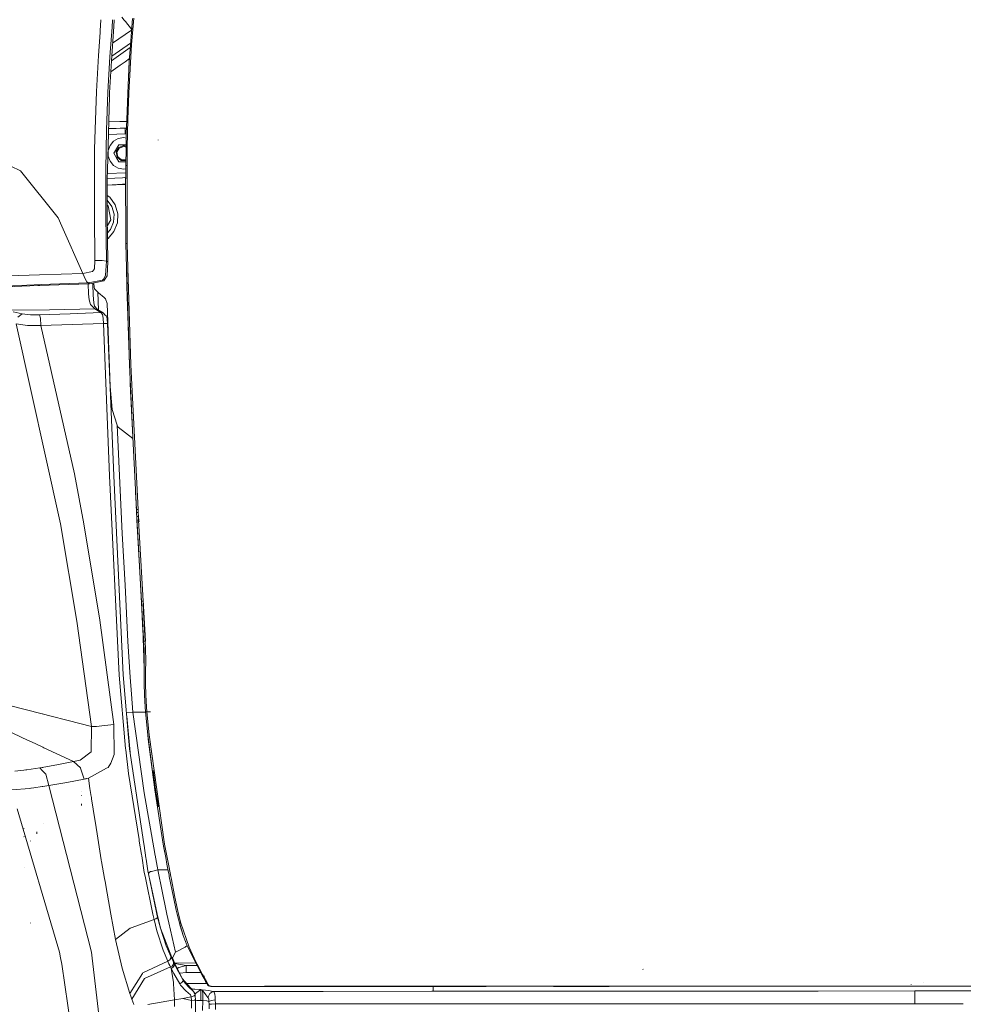
# Model space of a CAD drawing. Units: millimetres. Extents: x 1528 to 8270, y 240 to 3694.
# Drawn here: x 3221 to 3932, y 1703 to 2446 of the extents above; entities that cross this region are included whole.
import ezdxf

# ---------------------------------------------------------------- set-up
doc = ezdxf.new("R2010")
doc.units = ezdxf.units.MM

msp = doc.modelspace()

# ---------------------------------------------------------------- linework, layer by layer
at = {"color": 18, "linetype": 'Continuous', "lineweight": 18}
for p, q in [((3282.438232, 2445.154053), (3281.898926, 2437.469971)), ((3282.474365, 2445.587891), (3282.438232, 2445.154053)), ((3290.933105, 2441.324463), (3291.124268, 2444.003906)), ((3291.257568, 2445.587891), (3291.124268, 2444.003906)), ((3292.140137, 2440.426025), (3292.243652, 2441.883545)), ((3292.243652, 2441.883545), (3292.372559, 2443.698975)), ((3292.545166, 2445.587891), (3292.372559, 2443.698975)), ((3298.16333, 2447.436768), (3300.00708, 2445.195557)), ((3300.00708, 2445.195557), (3300.86792, 2444.149658)), ((3300.86792, 2444.149658), (3305.596191, 2438.402832)), ((3304.631592, 2426.418213), (3306.243164, 2446.442871)), ((3307.223389, 2446.861084), (3305.609131, 2426.775146)), ((3281.796631, 2436.013184), (3280.564941, 2418.470947)), ((3281.898926, 2437.469971), (3281.796631, 2436.013184)), ((3289.243408, 2417.647461), (3290.829346, 2439.866699)), ((3290.295166, 2414.455811), (3292.140137, 2440.426025)), ((3290.829346, 2439.866699), (3290.933105, 2441.324463)), ((3305.547852, 2437.80127), (3291.24292, 2427.794189)), ((3290.546875, 2417.997559), (3304.753662, 2427.936279)), ((3304.508057, 2424.56665), (3290.307617, 2414.632568)), ((3305.609131, 2426.775146), (3303.581299, 2390.21875)), ((3304.043701, 2417.364502), (3304.631592, 2426.418213)), ((3304.404541, 2423.019043), (3304.043701, 2417.364502)), ((3304.631592, 2426.418213), (3304.404541, 2423.019043)), ((3280.564941, 2418.470947), (3279.102783, 2391.334961)), ((3287.76709, 2390.835205), (3289.243408, 2417.647461)), ((3288.986084, 2390.534912), (3290.295166, 2414.455811)), ((3296.979248, 2411.334473), (3300.711182, 2413.945068)), ((3300.711182, 2413.945068), (3303.975098, 2416.228027)), ((3303.509521, 2408.260254), (3304.043701, 2417.364502)), ((3303.851318, 2414.1875), (3303.509521, 2408.260254)), ((3304.043701, 2417.364502), (3303.851318, 2414.1875)), ((3289.851562, 2406.348145), (3296.979248, 2411.334473)), ((3303.509521, 2408.260254), (3302.601562, 2389.893555)), ((3279.102783, 2391.334961), (3278.502441, 2377.226074)), ((3287.141846, 2376.731201), (3287.76709, 2390.835205)), ((3288.863037, 2387.916504), (3288.97876, 2390.395264)), ((3288.97876, 2390.395264), (3288.986084, 2390.534912)), ((3302.72583, 2390.067627), (3302.601562, 2389.893555)), ((3303.084473, 2390.186523), (3302.72583, 2390.067627)), ((3303.581299, 2390.21875), (3302.847656, 2370.242188)), ((3303.084473, 2390.186523), (3303.581299, 2390.21875)), ((3288.863037, 2387.916504), (3287.325195, 2332.253906)), ((3301.86499, 2369.98877), (3302.601562, 2389.893555)), ((3278.029297, 2362.796143), (3278.502441, 2377.226074)), ((3286.659424, 2362.290771), (3287.141846, 2376.731201)), ((3296.753418, 2368.891357), (3288.327637, 2368.52417)), ((3301.831055, 2368.750732), (3296.753418, 2368.891357)), ((3300.390625, 2368.822998), (3296.753418, 2368.891357)), ((3300.390625, 2368.822998), (3301.831299, 2368.765869)), ((3300.390625, 2368.822998), (3301.253906, 2368.766602)), ((3300.390625, 2368.822998), (3301.831055, 2368.756836)), ((3301.581055, 2359.724365), (3301.86499, 2369.98877)), ((3302.847656, 2370.242188), (3302.342529, 2349.424316)), ((3277.734375, 2348.017334), (3278.029297, 2362.796143)), ((3286.659424, 2362.290771), (3286.314941, 2347.502686)), ((3299.616699, 2363.789307), (3288.182861, 2363.291016)), ((3296.971191, 2363.901123), (3288.189209, 2363.518311)), ((3301.691162, 2363.70166), (3296.971191, 2363.901123)), ((3300.632324, 2363.210449), (3300.612061, 2363.747314)), ((3300.632324, 2363.210449), (3300.695801, 2361.685303)), ((3300.695801, 2361.685303), (3300.782959, 2359.665527)), ((3300.782959, 2359.665527), (3288.067383, 2359.111572)), ((3289.346924, 2350.800293), (3291.996582, 2353.958252)), ((3291.996582, 2353.958252), (3295.56665, 2356.019287)), ((3299.626465, 2356.735107), (3295.56665, 2356.019287)), ((3299.626465, 2356.735107), (3301.502686, 2356.404297)), ((3301.578613, 2359.631104), (3300.782959, 2359.665527)), ((3301.355713, 2349.302002), (3301.460938, 2354.529053)), ((3301.519287, 2357.131592), (3301.460938, 2354.529053)), ((3301.5, 2356.290527), (3301.460938, 2354.529053)), ((3301.5, 2356.290527), (3301.519287, 2357.131592)), ((3301.519287, 2357.131592), (3301.581055, 2359.724365)), ((3325.480957, 2354.772949), (3325.465576, 2355.110596)), ((3277.559082, 2333.111084), (3277.734375, 2348.017334)), ((3286.140869, 2332.572266), (3286.314941, 2347.502686)), ((3287.936768, 2346.926514), (3289.346924, 2350.800293)), ((3287.936768, 2342.803955), (3287.936768, 2346.926514)), ((3292.19873, 2344.865234), (3293.923584, 2347.852783)), ((3292.19873, 2344.865234), (3293.359863, 2346.875977)), ((3293.372559, 2346.898682), (3295.912842, 2351.297607)), ((3293.923584, 2347.852783), (3295.912842, 2351.297607)), ((3295.905029, 2349.300049), (3293.925293, 2345.870605)), ((3294.612793, 2341.970459), (3293.925293, 2345.870605)), ((3293.925293, 2345.870605), (3294.612793, 2341.970459)), ((3296.318604, 2348.807373), (3294.558594, 2345.759033)), ((3294.558594, 2345.759033), (3295.169678, 2342.292236)), ((3299.626465, 2350.654541), (3295.905029, 2349.300049)), ((3295.912842, 2351.297607), (3296.689453, 2351.297607)), ((3299.626465, 2350.01123), (3296.318604, 2348.807373)), ((3296.689453, 2351.297607), (3301.395996, 2351.297607)), ((3299.626465, 2350.654541), (3301.370117, 2350.019775)), ((3301.370117, 2350.019775), (3299.626465, 2350.654541)), ((3301.357422, 2349.381104), (3299.626465, 2350.01123)), ((3301.152344, 2335.55127), (3301.355713, 2349.302002)), ((3302.342529, 2349.424316), (3302.139893, 2335.652588)), ((3221.911377, 2331.601318), (3207.340332, 2338.651123)), ((3289.346924, 2338.930176), (3287.936768, 2342.803955)), ((3291.996582, 2335.772217), (3289.346924, 2338.930176)), ((3292.206299, 2344.851807), (3292.19873, 2344.865234)), ((3295.912842, 2338.432861), (3292.206299, 2344.851807)), ((3294.187744, 2341.420166), (3292.206299, 2344.851807)), ((3295.912842, 2338.432861), (3294.187744, 2341.420166)), ((3297.64624, 2339.425293), (3294.612793, 2341.970459)), ((3294.612793, 2341.970459), (3297.64624, 2339.425293)), ((3295.169678, 2342.292236), (3297.866455, 2340.029541)), ((3300.506348, 2338.432861), (3295.912842, 2338.432861)), ((3297.64624, 2339.425293), (3301.209717, 2339.425293)), ((3297.866455, 2340.029541), (3301.218506, 2340.029541)), ((3301.195068, 2338.432861), (3300.506348, 2338.432861)), ((3250.346924, 2296.111084), (3221.911377, 2331.601318)), ((3277.508301, 2298.587646), (3277.559082, 2333.111084)), ((3286.090088, 2298.039795), (3286.140869, 2332.572266)), ((3287.277588, 2325.728516), (3287.325195, 2332.253906)), ((3295.56665, 2333.711182), (3291.996582, 2335.772217)), ((3299.626465, 2332.995361), (3295.56665, 2333.711182)), ((3301.137695, 2333.261719), (3299.626465, 2332.995361)), ((3301.032959, 2315.299805), (3301.151855, 2335.510986)), ((3301.035645, 2317.330322), (3301.151855, 2335.510986)), ((3301.279541, 2335.56543), (3301.151855, 2335.510986)), ((3301.152344, 2335.55127), (3301.151855, 2335.510986)), ((3301.152344, 2335.55127), (3301.280273, 2335.605469)), ((3301.641357, 2335.602295), (3301.279541, 2335.56543)), ((3301.280273, 2335.605469), (3301.641357, 2335.642578)), ((3301.903564, 2335.647949), (3301.641357, 2335.642578)), ((3301.903076, 2335.60791), (3301.641357, 2335.602295)), ((3302.139404, 2335.612549), (3301.903564, 2335.60791)), ((3302.139893, 2335.652588), (3301.903809, 2335.647949)), ((3302.139404, 2335.612549), (3302.099121, 2295.156982)), ((3302.139404, 2335.612549), (3302.139893, 2335.652588)), ((3287.237793, 2314.945312), (3287.277588, 2325.728516)), ((3298.605225, 2326.472168), (3287.279053, 2325.978516)), ((3287.30542, 2329.578369), (3301.11792, 2330.180176)), ((3301.096191, 2326.796143), (3298.605225, 2326.472168)), ((3301.061279, 2321.352295), (3287.259033, 2320.750977)), ((3298.822998, 2321.481689), (3287.259766, 2320.977783)), ((3301.063965, 2321.73999), (3298.822998, 2321.481689)), ((3301.062012, 2321.439697), (3298.822998, 2321.481689)), ((3301.032959, 2315.299805), (3301.035645, 2317.330322)), ((3287.273682, 2297.977051), (3287.237793, 2314.945312)), ((3289.109619, 2311.694092), (3287.241943, 2312.983887)), ((3290.711182, 2304.74585), (3287.249023, 2309.651123)), ((3293.226562, 2306.052246), (3289.109619, 2311.694092)), ((3301.032959, 2315.299805), (3301.110352, 2295.062744)), ((3287.980957, 2305.159424), (3287.25708, 2305.76709)), ((3289.842285, 2294.60498), (3287.980957, 2305.159424)), ((3292.35791, 2298.945068), (3290.711182, 2304.74585)), ((3295.244873, 2299.367188), (3293.226562, 2306.052246)), ((3253.119141, 2289.833008), (3250.346924, 2296.111084)), ((3277.954102, 2263.999268), (3277.508301, 2298.587646)), ((3286.538818, 2263.442139), (3286.090088, 2298.039795)), ((3287.725586, 2263.125732), (3287.273682, 2297.977051)), ((3287.373047, 2290.327881), (3289.842285, 2294.60498)), ((3291.995117, 2292.943848), (3292.35791, 2298.945068)), ((3294.930664, 2292.373535), (3295.244873, 2299.367188)), ((3301.110352, 2295.062744), (3301.32666, 2276.783203)), ((3302.318604, 2276.876221), (3302.099121, 2295.156982)), ((3302.099121, 2295.156982), (3302.318604, 2276.876221)), ((3268.772949, 2254.385498), (3253.119141, 2289.833008)), ((3287.443359, 2284.884277), (3289.675781, 2287.4021)), ((3289.675781, 2287.4021), (3291.995117, 2292.943848)), ((3292.299805, 2285.857422), (3294.930664, 2292.373535)), ((3287.845459, 2280.738037), (3287.491943, 2281.157715)), ((3287.845459, 2280.738037), (3287.499268, 2280.594727)), ((3287.845459, 2280.738037), (3292.299805, 2285.857422)), ((3301.455078, 2276.836182), (3301.32666, 2276.783203)), ((3301.612061, 2276.827393), (3301.32666, 2276.783203)), ((3301.664307, 2258.491455), (3301.32666, 2276.783203)), ((3301.611572, 2276.854004), (3301.455078, 2276.836182)), ((3301.816895, 2276.869141), (3301.611572, 2276.854004)), ((3302.318604, 2276.876221), (3301.612061, 2276.827393)), ((3301.816895, 2276.869141), (3302.318604, 2276.876221)), ((3302.65332, 2258.574219), (3302.318604, 2276.876221)), ((3302.318604, 2276.876221), (3302.65332, 2258.574219)), ((3277.584717, 2257.775635), (3277.954102, 2263.999268)), ((3283.263916, 2263.966553), (3277.954102, 2263.999268)), ((3286.538818, 2263.442139), (3283.263916, 2263.966553)), ((3277.584717, 2257.775635), (3276.207764, 2255.690674)), ((3285.942871, 2252.960693), (3286.538818, 2263.442139)), ((3286.538818, 2263.442139), (3287.132324, 2263.283691)), ((3287.116699, 2252.460205), (3287.725586, 2263.125732)), ((3287.132324, 2263.283691), (3287.725586, 2263.125732)), ((3303.993652, 2185.328613), (3301.664307, 2258.491455)), ((3301.664307, 2258.491455), (3302.759277, 2229.046875)), ((3301.664307, 2258.491455), (3302.00293, 2244.403076)), ((3305.106445, 2185.412598), (3302.65332, 2258.574219)), ((3302.65332, 2258.574219), (3305.106445, 2185.412598)), ((3236.209229, 2253.282471), (3204.317139, 2252.205811)), ((3268.772949, 2254.385498), (3236.209229, 2253.282471)), ((3276.207764, 2255.690674), (3268.772949, 2254.385498)), ((3270.81543, 2249.662842), (3268.772949, 2254.385498)), ((3271.924561, 2248.038818), (3270.81543, 2249.662842)), ((3272.877686, 2247.197754), (3283.574707, 2249.282959)), ((3283.574707, 2249.282959), (3284.567383, 2250.230469)), ((3284.567383, 2250.230469), (3285.942871, 2252.960693)), ((3284.706543, 2248.70874), (3287.116699, 2252.460205)), ((3203.033691, 2244.40332), (3237.540771, 2245.908691)), ((3204.269775, 2243.956299), (3235.012207, 2245.122559)), ((3235.012207, 2245.122559), (3236.30957, 2245.171143)), ((3236.30957, 2245.171143), (3257.708496, 2245.962158)), ((3237.540771, 2245.908691), (3272.877686, 2247.197754)), ((3257.708496, 2245.962158), (3273.782959, 2246.55835)), ((3272.877686, 2247.197754), (3271.924561, 2248.038818)), ((3272.806396, 2246.522217), (3273.109863, 2239.023682)), ((3273.782959, 2246.55835), (3272.877686, 2247.197754)), ((3273.782959, 2246.55835), (3284.706543, 2248.70874)), ((3276.211182, 2247.036377), (3276.236084, 2246.334717)), ((3276.236084, 2246.334717), (3276.219727, 2247.038086)), ((3276.236084, 2246.334717), (3276.552246, 2237.842041)), ((3277.032959, 2247.198242), (3277.037842, 2247.003906)), ((3277.335938, 2243.904785), (3277.037842, 2247.003906)), ((3277.633545, 2242.784668), (3277.335938, 2243.904785)), ((3278.046875, 2242.099609), (3277.633545, 2242.784668)), ((3279.527588, 2240.821045), (3278.046875, 2242.099609)), ((3304.078125, 2185.341309), (3302.00293, 2244.403076)), ((3273.109863, 2239.023682), (3273.644287, 2234.320068)), ((3273.644287, 2234.320068), (3274.703125, 2230.898193)), ((3277.064697, 2232.223633), (3276.552246, 2237.842041)), ((3280.200195, 2240.242432), (3279.527588, 2240.821045)), ((3280.200195, 2240.242432), (3280.744629, 2226.664795)), ((3280.699219, 2239.809326), (3280.200195, 2240.242432)), ((3284.897949, 2236.180908), (3280.699219, 2239.809326)), ((3285.946289, 2235.095703), (3284.897949, 2236.180908)), ((3285.946289, 2235.095703), (3287.211426, 2231.702393)), ((3243.60498, 2226.831787), (3209.547852, 2226.722412)), ((3243.60498, 2226.831787), (3277.83252, 2227.725342)), ((3274.703125, 2230.898193), (3274.91626, 2230.681885)), ((3274.918701, 2230.679932), (3277.83252, 2227.725342)), ((3277.064697, 2232.223633), (3277.704102, 2229.686035)), ((3277.073486, 2232.033203), (3277.064697, 2232.223633)), ((3277.704102, 2229.686035), (3279.867188, 2227.227295)), ((3277.83252, 2227.725342), (3279.480469, 2227.475342)), ((3277.83252, 2227.725342), (3282.486816, 2224.743896)), ((3279.480469, 2227.475342), (3284.129395, 2224.495117)), ((3287.211426, 2231.702393), (3289.539062, 2169.126953)), ((3216.296631, 2225.25415), (3223.047119, 2223.815186)), ((3219.881836, 2221.447021), (3223.047119, 2223.815186)), ((3223.047119, 2223.815186), (3229.303223, 2223.070557)), ((3229.303223, 2223.070557), (3236.258789, 2223.153076)), ((3236.258789, 2223.153076), (3259.397217, 2223.824463)), ((3236.912842, 2220.539307), (3236.258789, 2223.153076)), ((3237.237793, 2215.116455), (3236.912842, 2220.539307)), ((3259.397217, 2223.824463), (3282.486816, 2224.743896)), ((3282.486816, 2224.743896), (3284.129395, 2224.495117)), ((3282.686279, 2224.607666), (3282.486816, 2224.743896)), ((3282.686279, 2224.607666), (3283.535156, 2223.408936)), ((3283.535156, 2223.408936), (3283.875977, 2222.084961)), ((3283.875977, 2222.084961), (3284.134033, 2220.306152)), ((3284.129395, 2224.495117), (3284.331543, 2224.363281)), ((3284.134033, 2220.306152), (3284.38623, 2216.610107)), ((3284.331543, 2224.363281), (3285.509521, 2223.221191)), ((3285.509521, 2223.221191), (3286.472168, 2222.313721)), ((3286.472168, 2222.313721), (3286.919189, 2221.351807)), ((3286.919189, 2221.351807), (3287.250488, 2219.953125)), ((3287.250488, 2219.953125), (3287.515869, 2216.616699)), ((3218.604004, 2216.391357), (3227.176514, 2215.11377)), ((3251.876221, 2065.464111), (3218.604004, 2216.391357)), ((3227.176514, 2215.11377), (3237.237793, 2215.116455)), ((3237.237793, 2215.116455), (3260.832031, 2215.707275)), ((3237.237793, 2215.116455), (3262.421631, 2103.189697)), ((3260.832031, 2215.707275), (3284.38623, 2216.610107)), ((3284.608643, 2216.614746), (3284.38623, 2216.610107)), ((3284.38623, 2216.610107), (3288.996094, 2101.747803)), ((3286.350586, 2216.652832), (3284.617676, 2216.61499)), ((3286.350586, 2216.652832), (3287.515869, 2216.616699)), ((3292.133545, 2101.806885), (3287.515869, 2216.616699)), ((3306.411621, 2130.846436), (3303.993652, 2185.328613)), ((3307.630615, 2130.931641), (3305.106445, 2185.412598)), ((3304.566895, 2171.431152), (3304.400879, 2176.148926)), ((3289.539062, 2169.126953), (3290.958496, 2151.629395)), ((3304.566895, 2171.431152), (3305.108643, 2160.206543)), ((3306.411621, 2130.846436), (3304.566895, 2171.431152)), ((3290.958496, 2151.629395), (3294.689453, 2139.990479)), ((3294.689453, 2139.990479), (3295.514648, 2138.48291)), ((3294.689453, 2139.990479), (3298.489258, 2058.39209)), ((3295.514648, 2138.48291), (3306.462402, 2129.836182)), ((3309.161133, 2076.335449), (3306.411621, 2130.846436)), ((3306.411621, 2130.846436), (3309.157227, 2076.334961)), ((3306.411621, 2130.846436), (3309.161133, 2076.335449)), ((3310.42627, 2076.411865), (3307.630615, 2130.931641)), ((3262.421631, 2103.189697), (3269.477539, 2065.496826)), ((3288.996094, 2101.747803), (3296.113037, 1951.469604)), ((3299.22998, 1951.779663), (3292.133545, 2101.806885)), ((3308.498047, 2089.483643), (3309.129395, 2076.325439)), ((3309.06665, 2078.212402), (3309.157227, 2076.334961)), ((3309.129395, 2076.325439), (3309.157227, 2076.334961)), ((3309.15918, 2075.753418), (3309.129395, 2076.325439)), ((3309.157227, 2076.334961), (3309.15918, 2076.335205)), ((3309.157227, 2076.334961), (3309.187012, 2075.762939)), ((3309.15918, 2076.335205), (3309.161133, 2076.335449)), ((3309.188965, 2075.180908), (3309.15918, 2075.753418)), ((3309.445312, 2076.357422), (3309.161133, 2076.335449)), ((3309.161133, 2076.335449), (3309.191406, 2075.762939)), ((3309.191406, 2075.762939), (3309.161133, 2076.335449)), ((3309.187012, 2075.762939), (3309.217285, 2075.190186)), ((3309.247559, 2074.080566), (3309.188965, 2075.180908)), ((3309.191406, 2075.762939), (3309.22168, 2075.190186)), ((3309.217285, 2075.190186), (3309.276611, 2074.088379)), ((3309.281006, 2074.089111), (3309.22168, 2075.190186)), ((3309.22168, 2075.190186), (3309.281006, 2074.089111)), ((3309.247559, 2074.080566), (3309.276611, 2074.088379)), ((3309.247559, 2074.080566), (3310.166992, 2056.750488)), ((3309.276611, 2074.088379), (3309.278564, 2074.088623)), ((3309.276611, 2074.088379), (3310.193604, 2056.753418)), ((3309.278564, 2074.088623), (3309.281006, 2074.089111)), ((3309.564941, 2074.110352), (3309.281006, 2074.089111)), ((3309.281006, 2074.089111), (3309.442139, 2071.045898)), ((3309.725342, 2071.065918), (3309.442139, 2071.045898)), ((3309.442139, 2071.045898), (3309.477783, 2070.359619)), ((3309.477783, 2070.359619), (3309.442139, 2071.045898)), ((3309.861816, 2076.382568), (3309.445312, 2076.357422)), ((3310.0271, 2074.138916), (3309.564941, 2074.110352)), ((3310.1875, 2071.093018), (3309.725342, 2071.065918)), ((3309.908447, 2076.385254), (3309.861816, 2076.382568)), ((3310.42627, 2076.411865), (3309.908447, 2076.385254)), ((3310.543701, 2074.166748), (3310.0271, 2074.138916)), ((3310.703613, 2071.119629), (3310.1875, 2071.093018)), ((3310.42627, 2076.411865), (3310.455566, 2075.839111)), ((3310.455566, 2075.839111), (3310.42627, 2076.411865)), ((3310.455566, 2075.839111), (3310.485596, 2075.266357)), ((3310.485596, 2075.266357), (3310.543701, 2074.166748)), ((3310.543701, 2074.166748), (3310.703613, 2071.119629)), ((3310.749756, 2071.12207), (3310.703613, 2071.119629)), ((3310.703613, 2071.119629), (3310.739014, 2070.432617)), ((3310.739014, 2070.432617), (3310.703613, 2071.119629)), ((3310.795898, 2071.124023), (3310.749756, 2071.12207)), ((3310.855957, 2069.981445), (3310.795898, 2071.124023)), ((3310.795898, 2071.124023), (3310.855957, 2069.981445)), ((3251.876221, 2065.464111), (3264.266113, 1992.252563)), ((3269.477539, 2065.496826), (3281.503906, 1992.973999)), ((3309.477783, 2070.359619), (3309.513916, 2069.673584)), ((3309.513916, 2069.673584), (3309.477783, 2070.359619)), ((3309.513916, 2069.673584), (3309.583496, 2068.361816)), ((3309.583496, 2068.361816), (3309.513916, 2069.673584)), ((3309.867188, 2068.381592), (3309.583496, 2068.361816)), ((3309.583496, 2068.361816), (3310.04126, 2059.679199)), ((3310.04126, 2059.679199), (3309.583496, 2068.361816)), ((3310.32959, 2068.408691), (3309.867188, 2068.381592)), ((3310.32959, 2068.408691), (3310.84668, 2068.435303)), ((3310.739014, 2070.432617), (3310.77417, 2069.74707)), ((3310.77417, 2069.74707), (3310.739014, 2070.432617)), ((3310.77417, 2069.74707), (3310.84668, 2068.435303)), ((3310.84668, 2068.435303), (3310.892334, 2068.437744)), ((3311.765137, 2051.063721), (3310.84668, 2068.435303)), ((3310.916748, 2068.838867), (3310.855957, 2069.981445)), ((3310.855957, 2069.981445), (3310.916748, 2068.838867)), ((3310.892334, 2068.437744), (3310.938232, 2068.439697)), ((3310.916748, 2068.838867), (3311.111328, 2067.949219)), ((3311.111328, 2067.949219), (3310.916748, 2068.838867)), ((3310.916748, 2068.838867), (3310.927246, 2068.639404)), ((3310.927246, 2068.639404), (3310.938232, 2068.439697)), ((3311.111328, 2067.949219), (3311.305176, 2067.05957)), ((3311.305176, 2067.05957), (3311.111328, 2067.949219)), ((3298.489258, 2058.39209), (3300.618164, 2019.221313)), ((3310.04126, 2059.679199), (3310.504883, 2050.996582)), ((3310.166992, 2056.750488), (3314, 1987.426758)), ((3310.193604, 2056.753418), (3310.504883, 2050.996582)), ((3310.193604, 2056.753418), (3310.564209, 2050.031006)), ((3310.504883, 2050.996582), (3312.904297, 2007.250122)), ((3311.765137, 2051.063721), (3314.156982, 2007.299194)), ((3314.156982, 2007.299194), (3311.765137, 2051.063721)), ((3300.618164, 2019.221313), (3302.733643, 1976.773682)), ((3312.904297, 2007.250122), (3313.878174, 1989.896362)), ((3314.015137, 1987.407959), (3312.904297, 2007.250122)), ((3313.878174, 1989.896362), (3312.904297, 2007.250122)), ((3313.181152, 2007.252441), (3312.921387, 2007.250366)), ((3312.921387, 2007.250122), (3314.015137, 1987.407959)), ((3313.62085, 2007.270264), (3313.181152, 2007.252441)), ((3313.639893, 2007.270996), (3313.636719, 2007.270874)), ((3314.156982, 2007.299194), (3313.639893, 2007.270996)), ((3314.156982, 2007.299194), (3314.252197, 2007.727051)), ((3314.156982, 2007.299194), (3314.640381, 1998.618652)), ((3314.252197, 2007.727051), (3314.345703, 2008.154907)), ((3314.345703, 2008.154907), (3315.103027, 1994.587891)), ((3315.103027, 1994.587891), (3314.345703, 2008.154907)), ((3314.640381, 1998.618652), (3315.125, 1989.941284)), ((3264.266113, 1992.252563), (3275.405762, 1912.751587)), ((3281.503906, 1992.973999), (3292.09082, 1914.269897)), ((3313.878174, 1989.896362), (3314.596436, 1977.131836)), ((3314.596436, 1977.131836), (3313.878174, 1989.896362)), ((3315.103027, 1994.587891), (3315.589111, 1985.889038)), ((3315.125, 1989.941284), (3315.816895, 1977.183105)), ((3314, 1987.426758), (3315.070557, 1956.467529)), ((3314.015137, 1987.407959), (3314.461914, 1979.481445)), ((3315.589111, 1985.889038), (3315.816895, 1977.183105)), ((3315.589111, 1985.889038), (3316.063477, 1977.188232)), ((3302.733643, 1976.773682), (3304.471191, 1950.074097)), ((3314.461914, 1979.481445), (3314.889893, 1971.554199)), ((3314.66626, 1977.130859), (3314.596436, 1977.131836)), ((3314.914551, 1971.065063), (3314.596436, 1977.131836)), ((3314.596436, 1977.131836), (3314.889893, 1971.554199)), ((3314.596436, 1977.131836), (3314.66626, 1977.130859)), ((3314.66626, 1977.130859), (3315.061523, 1977.142456)), ((3315.157959, 1977.146729), (3315.061523, 1977.142456)), ((3315.483154, 1977.163208), (3315.157959, 1977.146729)), ((3315.483154, 1977.163208), (3315.816895, 1977.183105)), ((3315.816895, 1977.183105), (3315.940186, 1977.185669)), ((3315.816895, 1977.183105), (3316.107666, 1971.113525)), ((3315.940186, 1977.185669), (3316.063477, 1977.188232)), ((3314.889893, 1971.554199), (3314.914551, 1971.065063)), ((3314.889893, 1971.554199), (3315.092529, 1963.619873)), ((3314.889893, 1971.554199), (3315.140137, 1962.422241)), ((3315.098877, 1962.419556), (3314.914551, 1971.065063)), ((3314.914551, 1971.065063), (3315.092529, 1963.619873)), ((3316.107666, 1971.113525), (3316.234375, 1962.456909)), ((3315.098877, 1962.419556), (3315.057617, 1953.75354)), ((3315.092529, 1963.619873), (3315.070801, 1955.678101)), ((3315.098877, 1962.419556), (3315.070801, 1955.678101)), ((3315.092529, 1963.619873), (3315.098877, 1962.419556)), ((3316.234375, 1962.456909), (3316.126953, 1953.828613)), ((3315.044189, 1945.082764), (3315.057617, 1953.75354)), ((3316.060791, 1945.174805), (3316.126953, 1953.828613)), ((3301.043457, 1896.233398), (3296.113037, 1951.469604)), ((3304.017334, 1896.001709), (3299.22998, 1951.779663)), ((3304.471191, 1950.074097), (3305.467285, 1937.237183)), ((3315.218994, 1936.351685), (3315.044189, 1945.082764)), ((3316.060791, 1945.174805), (3316.217285, 1936.363037)), ((3316.217285, 1936.363037), (3316.060791, 1945.174805)), ((3306.531738, 1923.510498), (3305.467285, 1937.237183)), ((3315.748779, 1927.647461), (3315.218994, 1936.351685)), ((3316.217285, 1936.363037), (3316.744385, 1927.611572)), ((3316.744385, 1927.611572), (3316.217285, 1936.363037)), ((3238.205566, 1922.35083), (3212.587891, 1928.952759)), ((3238.548096, 1922.262451), (3238.205566, 1922.35083)), ((3301.692871, 1923.082397), (3306.531738, 1923.510498)), ((3306.531738, 1923.510498), (3311.258301, 1923.510498)), ((3306.531738, 1923.510498), (3315.107178, 1862.74231)), ((3311.278076, 1923.510498), (3315.564697, 1923.510498)), ((3315.581787, 1923.510498), (3316.104248, 1923.510498)), ((3315.748779, 1927.647461), (3316.062744, 1923.945679)), ((3316.062744, 1923.945679), (3316.068115, 1923.880371)), ((3316.062744, 1923.945679), (3316.355225, 1923.883545)), ((3316.355225, 1923.883545), (3316.062744, 1923.945679)), ((3316.068115, 1923.880371), (3317.755127, 1906.573486)), ((3316.068115, 1923.880371), (3316.361084, 1923.819336)), ((3316.820068, 1923.899414), (3316.355225, 1923.883545)), ((3316.361084, 1923.819336), (3316.826172, 1923.835815)), ((3316.744385, 1927.611572), (3317.05835, 1923.907715)), ((3317.05835, 1923.907715), (3316.744385, 1927.611572)), ((3317.05835, 1923.907715), (3316.820801, 1923.899536)), ((3316.826904, 1923.835815), (3317.064209, 1923.84436)), ((3317.05835, 1923.907715), (3317.064209, 1923.84436)), ((3319.832275, 1923.900024), (3317.064209, 1923.84436)), ((3318.755859, 1906.549927), (3317.064209, 1923.84436)), ((3317.064209, 1923.84436), (3318.755859, 1906.549927)), ((3239.249023, 1922.081909), (3238.548096, 1922.262451)), ((3244.013184, 1920.854248), (3239.249023, 1922.081909)), ((3257.733154, 1917.312988), (3244.013184, 1920.854248)), ((3275.405762, 1912.751587), (3257.736328, 1917.312012)), ((3304.432373, 1893.241821), (3301.914307, 1920.503296)), ((3223.368408, 1904.350586), (3205.09082, 1912.937866)), ((3275.405762, 1912.751587), (3275.025146, 1893.732422)), ((3279.089355, 1912.914429), (3275.405762, 1912.751587)), ((3283.148682, 1913.204346), (3279.089355, 1912.914429)), ((3292.09082, 1914.269897), (3283.148682, 1913.204346)), ((3292.09082, 1914.269897), (3292.354004, 1891.799438)), ((3304.017334, 1896.001709), (3302.483643, 1913.137695)), ((3223.368896, 1904.35022), (3223.368408, 1904.350586)), ((3226.100586, 1903.066895), (3223.368896, 1904.35022)), ((3233.385498, 1899.644043), (3226.10083, 1903.066772)), ((3322.949463, 1865.103027), (3317.755127, 1906.573486)), ((3318.115723, 1903.236572), (3317.755127, 1906.573486)), ((3317.755127, 1906.573486), (3322.949463, 1865.103027)), ((3318.115723, 1903.236572), (3322.949463, 1865.103027)), ((3330.444336, 1824.109741), (3318.755859, 1906.549927)), ((3318.755859, 1906.549927), (3330.444336, 1824.109741)), ((3233.385498, 1899.644043), (3238.206055, 1897.367432)), ((3238.206055, 1897.367432), (3238.643066, 1897.160889)), ((3238.643066, 1897.160889), (3239.344482, 1896.829712)), ((3239.344482, 1896.829712), (3261.669922, 1886.2854)), ((3275.025146, 1893.732422), (3266.821533, 1887.5177)), ((3301.139893, 1895.151367), (3301.043457, 1896.233398)), ((3301.139893, 1895.151367), (3303.236328, 1877.27063)), ((3314.780518, 1824.429077), (3304.017334, 1896.001709)), ((3261.669922, 1886.2854), (3249.294678, 1883.822998)), ((3266.821533, 1887.5177), (3261.669922, 1886.2854)), ((3267.009521, 1881.633545), (3261.669922, 1886.2854)), ((3292.354004, 1891.799438), (3289.975098, 1885.138916)), ((3224.449707, 1879.812134), (3217.51123, 1879.220337)), ((3225.783447, 1880.01062), (3224.449707, 1879.812134)), ((3226.728516, 1880.151245), (3225.783447, 1880.01062)), ((3236.393555, 1881.589233), (3226.728516, 1880.151245)), ((3238.206299, 1881.902954), (3236.393555, 1881.589233)), ((3238.206299, 1879.650879), (3236.393555, 1881.589233)), ((3238.700439, 1881.988525), (3238.206299, 1881.902954)), ((3240.853027, 1876.821899), (3238.206299, 1879.650879)), ((3239.400146, 1882.109741), (3238.700439, 1881.988525)), ((3249.294678, 1883.822998), (3239.400146, 1882.109741)), ((3267.009521, 1881.633545), (3267.071533, 1881.438599)), ((3267.071533, 1881.438599), (3269.710449, 1873.14978)), ((3286.532227, 1881.264771), (3272.979248, 1873.883301)), ((3287.845459, 1881.980103), (3286.532227, 1881.264771)), ((3287.845459, 1881.980103), (3289.975098, 1885.138916)), ((3321.864258, 1879.626343), (3323.692139, 1865.207397)), ((3240.853027, 1876.821899), (3243.284424, 1868.24646)), ((3256.826416, 1870.578613), (3243.284424, 1868.24646)), ((3269.710449, 1873.14978), (3256.826416, 1870.578613)), ((3271.031738, 1873.438721), (3269.710449, 1873.14978)), ((3271.332764, 1873.504639), (3271.031738, 1873.438721)), ((3272.979248, 1873.883301), (3271.332764, 1873.504639)), ((3272.979248, 1873.883301), (3274.206299, 1866.039795)), ((3303.236328, 1877.27063), (3311.170654, 1827.625488)), ((3228.615234, 1866.16394), (3215.268311, 1865.008667)), ((3229.721924, 1866.259888), (3228.615479, 1866.16394)), ((3229.775879, 1866.264526), (3229.721924, 1866.259888)), ((3229.775879, 1866.264526), (3231.903809, 1866.576782)), ((3231.903809, 1866.576782), (3238.206787, 1867.501465)), ((3238.206787, 1867.501465), (3238.809814, 1867.590088)), ((3238.809814, 1867.590088), (3243.284424, 1868.24646)), ((3243.284424, 1868.24646), (3275.24585, 1742.736816)), ((3267.811768, 1863.714111), (3267.755127, 1863.748047)), ((3274.206299, 1866.039795), (3275.142578, 1860.053467)), ((3329.433594, 1824.161865), (3322.949463, 1865.103027)), ((3323.692139, 1865.207397), (3325.754395, 1852.186279)), ((3267.853271, 1860.860596), (3267.777344, 1860.928833)), ((3275.142578, 1860.052856), (3275.238037, 1859.442261)), ((3275.238037, 1859.442261), (3275.432129, 1858.202271)), ((3275.432129, 1858.202026), (3277.861572, 1842.671021)), ((3315.107178, 1862.74231), (3323.072754, 1817.086792)), ((3251.234375, 1742.712646), (3219.440674, 1850.821899)), ((3267.812988, 1853.216309), (3267.774902, 1854.38623)), ((3277.861572, 1842.670776), (3278.038574, 1841.538574)), ((3278.038574, 1841.53833), (3279.552002, 1831.863159)), ((3224.515625, 1835.852295), (3224.457764, 1835.918579)), ((3234.203857, 1832.003906), (3234.126465, 1833.329956)), ((3238.999268, 1839.570435), (3238.925293, 1839.709229)), ((3224.523926, 1829.709595), (3224.457764, 1829.873169)), ((3229.368896, 1826.471436), (3229.314697, 1826.569336)), ((3279.552002, 1831.863159), (3282.625488, 1812.214966)), ((3311.171143, 1827.625244), (3311.369873, 1826.380737)), ((3311.369873, 1826.380493), (3312.972656, 1816.351685)), ((3314.966309, 1823.196411), (3314.780518, 1824.428955)), ((3316.379395, 1813.797974), (3314.966309, 1823.196289)), ((3329.927002, 1821.343506), (3329.433594, 1824.161865)), ((3331.230225, 1814.056519), (3329.433594, 1824.161865)), ((3329.927002, 1821.343506), (3331.230225, 1814.056519)), ((3333.550049, 1807.80957), (3330.444336, 1824.109741)), ((3330.444336, 1824.109741), (3333.550049, 1807.80957)), ((3282.625488, 1812.214966), (3282.645752, 1812.104248)), ((3282.645752, 1812.104126), (3282.85083, 1810.970215)), ((3312.972656, 1816.351685), (3313.154297, 1815.215942)), ((3313.154297, 1815.215942), (3315.145752, 1802.756958)), ((3316.549072, 1812.671265), (3316.379639, 1813.797974)), ((3317.83667, 1804.109375), (3316.549072, 1812.671143)), ((3323.072754, 1817.086792), (3323.144287, 1816.675537)), ((3323.144287, 1816.675537), (3323.30249, 1815.814941)), ((3323.30249, 1815.814697), (3324.836914, 1807.458496)), ((3332.161377, 1809.039185), (3331.230225, 1814.056519)), ((3224.512451, 1806.464355), (3224.510986, 1806.467285)), ((3282.85083, 1810.970215), (3285.171631, 1798.123535)), ((3317.850586, 1804.042603), (3317.82959, 1804.155762)), ((3317.83667, 1804.109375), (3319.348145, 1796.844604)), ((3320.443359, 1803.572266), (3319.918945, 1803.380737)), ((3320.443359, 1803.572266), (3325.338379, 1804.727783)), ((3324.836914, 1807.458252), (3325.049805, 1806.299072)), ((3325.050049, 1806.298828), (3325.338379, 1804.727783)), ((3325.338379, 1804.727783), (3327.145752, 1804.727783)), ((3325.338379, 1804.727783), (3328.635986, 1788.671387)), ((3327.145752, 1804.727783), (3327.145996, 1804.727783)), ((3327.145996, 1804.727783), (3328.479736, 1804.727783)), ((3328.479736, 1804.727783), (3332.961182, 1804.727783)), ((3332.398438, 1807.760742), (3332.161377, 1809.039185)), ((3333.093018, 1804.017212), (3332.398438, 1807.76062)), ((3333.742188, 1800.783081), (3333.093018, 1804.017212)), ((3333.794922, 1806.524414), (3333.550049, 1807.80957)), ((3333.550049, 1807.80957), (3333.794922, 1806.524414)), ((3335.079834, 1799.78064), (3333.794922, 1806.52417)), ((3333.794922, 1806.52417), (3335.079834, 1799.78064)), ((3285.171631, 1798.123413), (3285.550537, 1796.026367)), ((3315.145752, 1802.756958), (3315.706543, 1800.048828)), ((3315.706543, 1800.048828), (3321.634521, 1771.434448)), ((3318.743164, 1802.817261), (3318.264893, 1802.050659)), ((3319.918945, 1803.380737), (3318.743164, 1802.817261)), ((3319.259033, 1797.273071), (3324.900146, 1771.434448)), ((3319.348145, 1796.844604), (3324.634521, 1771.434448)), ((3333.978271, 1799.606201), (3333.742188, 1800.783081)), ((3337.078369, 1784.162231), (3333.978271, 1799.606201)), ((3335.301758, 1798.614258), (3335.079834, 1799.780396)), ((3335.079834, 1799.780396), (3335.301758, 1798.614258)), ((3338.075195, 1784.055786), (3335.301758, 1798.614258)), ((3335.301758, 1798.614258), (3338.075195, 1784.055786)), ((3285.550537, 1796.026245), (3287.14624, 1787.194214)), ((3287.14624, 1787.19397), (3289.993652, 1771.434692)), ((3328.635986, 1788.671387), (3331.704346, 1773.732788)), ((3339.256104, 1774.378906), (3337.078369, 1784.162231)), ((3338.075195, 1784.055786), (3340.996338, 1771.434692)), ((3339.952637, 1771.434692), (3339.256104, 1774.378906)), ((3339.970215, 1771.434692), (3339.256104, 1774.378906)), ((3339.256104, 1774.378906), (3339.970215, 1771.434692)), ((3289.993652, 1771.434448), (3293.45752, 1752.26355)), ((3322.473389, 1767.384888), (3305.274902, 1761.132202)), ((3321.634766, 1771.434448), (3322.473389, 1767.384888)), ((3323.897461, 1767.898315), (3322.473389, 1767.384888)), ((3322.473389, 1767.384888), (3324.611328, 1758.764893)), ((3324.855225, 1768.526367), (3323.897461, 1767.898315)), ((3324.634521, 1771.434448), (3325.116699, 1769.118164)), ((3325.116699, 1769.118164), (3324.855225, 1768.526367)), ((3324.900146, 1771.434448), (3327.237549, 1760.727905)), ((3325.116699, 1769.118164), (3327.237549, 1760.727905)), ((3331.704346, 1773.732788), (3332.212402, 1771.434692)), ((3332.212402, 1771.434448), (3333.659912, 1764.890259)), ((3340.202148, 1770.380127), (3339.952637, 1771.434448)), ((3341.599854, 1764.713989), (3339.970215, 1771.434448)), ((3339.970215, 1771.434448), (3341.599854, 1764.713989)), ((3341.599854, 1764.713989), (3340.202148, 1770.380127)), ((3340.996338, 1771.434448), (3342.581543, 1764.585083)), ((3229.348145, 1764.519409), (3229.283691, 1764.905762)), ((3304.550537, 1760.730835), (3293.45752, 1752.26355)), ((3305.274902, 1761.132202), (3304.550537, 1760.730835)), ((3327.221191, 1760.803101), (3337.69458, 1734.163452)), ((3327.237549, 1760.727905), (3331.701172, 1747.368286)), ((3333.659912, 1764.890259), (3338.602295, 1742.651367)), ((3341.954834, 1763.353638), (3341.599854, 1764.713989)), ((3344.484131, 1755.208008), (3341.599854, 1764.713989)), ((3341.599854, 1764.713989), (3344.484131, 1755.208008)), ((3341.599854, 1764.713989), (3341.736328, 1764.568481)), ((3341.736328, 1764.568481), (3341.599854, 1764.713989)), ((3341.736328, 1764.568481), (3341.892822, 1764.53125)), ((3341.892822, 1764.53125), (3341.736328, 1764.568481)), ((3341.892822, 1764.53125), (3342.095459, 1764.521484)), ((3342.095459, 1764.521484), (3341.892822, 1764.53125)), ((3344.484131, 1755.208008), (3341.954834, 1763.353638)), ((3342.581543, 1764.585083), (3342.095459, 1764.521484)), ((3342.581543, 1764.585083), (3348.856445, 1746.337402)), ((3298.405273, 1730.620728), (3293.45752, 1752.26355)), ((3324.611328, 1758.764893), (3329.244141, 1744.252441)), ((3344.484131, 1755.208008), (3346.170898, 1750.814453)), ((3332.78833, 1735.851196), (3329.244141, 1744.252441)), ((3331.701172, 1747.368286), (3335.158691, 1739.422852)), ((3338.602295, 1742.651367), (3345.87915, 1746.559814)), ((3347.485107, 1747.699707), (3345.87915, 1746.559814)), ((3346.170898, 1750.814453), (3347.037598, 1748.736084)), ((3346.90332, 1750.963867), (3346.886719, 1751.003784)), ((3347.037598, 1748.736084), (3347.473633, 1747.726685)), ((3347.473633, 1747.726685), (3347.911133, 1746.736328)), ((3351.865967, 1738.308228), (3347.911133, 1746.736328)), ((3348.856445, 1746.337402), (3352.68457, 1738.12085)), ((3251.234375, 1742.712646), (3252.099609, 1738.43457)), ((3252.099609, 1738.43457), (3253.082031, 1733.574585)), ((3275.24585, 1742.736816), (3275.977539, 1738.218506)), ((3289.434326, 1619.036499), (3275.977539, 1738.218506)), ((3334.328613, 1736.786255), (3332.78833, 1735.851196)), ((3334.328613, 1736.786255), (3335.209961, 1738.115234)), ((3334.328613, 1736.786255), (3335.210693, 1738.114258)), ((3335.158691, 1739.422852), (3335.474609, 1738.748901)), ((3335.158691, 1739.422852), (3335.210693, 1738.114258)), ((3335.474609, 1738.748901), (3336.037842, 1737.561523)), ((3336.037842, 1737.561523), (3336.605957, 1736.381958)), ((3338.602295, 1742.651367), (3336.319092, 1738.434204)), ((3336.319092, 1738.434204), (3338.539307, 1732.968628)), ((3354.897461, 1732.564819), (3351.865967, 1738.308228)), ((3352.68457, 1738.12085), (3355.053223, 1733.62793)), ((3253.082031, 1733.574585), (3272.137939, 1599.210938)), ((3304.277832, 1711.605225), (3298.405273, 1730.620728)), ((3332.78833, 1735.851196), (3314.061279, 1727.049194)), ((3315.279297, 1722.737061), (3334.821289, 1731.529785)), ((3332.78833, 1735.851196), (3333.106201, 1735.158936)), ((3333.106201, 1735.158936), (3333.673584, 1733.939331)), ((3333.673584, 1733.939331), (3334.246094, 1732.729614)), ((3334.246094, 1732.729614), (3334.821289, 1731.529785)), ((3336.036621, 1732.197144), (3334.821289, 1731.529785)), ((3334.821289, 1731.529785), (3335.342773, 1730.468994)), ((3335.342773, 1730.468994), (3336.900635, 1731.43457)), ((3335.342773, 1730.468994), (3337.334961, 1726.611816)), ((3335.342773, 1730.468994), (3337.174561, 1719.990967)), ((3337.186279, 1733.659302), (3336.036621, 1732.197144)), ((3336.605957, 1736.381958), (3337.176025, 1735.213623)), ((3336.856689, 1736.294922), (3344.320557, 1721.537354)), ((3336.900635, 1731.43457), (3337.778809, 1732.813599)), ((3337.176025, 1735.213623), (3337.69458, 1734.163452)), ((3337.176025, 1735.213623), (3337.186279, 1733.659302)), ((3337.69458, 1734.163452), (3339.694824, 1730.197632)), ((3337.778809, 1732.813599), (3337.69458, 1734.163452)), ((3337.978027, 1734.349487), (3353.819336, 1734.607666)), ((3338.10083, 1734.047607), (3346.767334, 1732.721924)), ((3339.609375, 1730.366821), (3339.612061, 1730.368408)), ((3339.694824, 1730.197632), (3344.320557, 1721.537354)), ((3339.799072, 1730.477295), (3341.109863, 1731.240479)), ((3341.109863, 1731.240479), (3346.767334, 1732.721924)), ((3346.739746, 1730.642578), (3346.7229, 1727.33252)), ((3346.739746, 1730.642578), (3346.767334, 1732.721924)), ((3346.767334, 1732.721924), (3354.822998, 1732.705688)), ((3358.97876, 1724.833984), (3354.897949, 1732.564819)), ((3355.053223, 1733.627686), (3359.099609, 1725.951782)), ((3690.885498, 1729.590576), (3690.858887, 1729.803345)), ((3313.676758, 1726.701416), (3304.277832, 1711.605225)), ((3315.279297, 1722.737061), (3305.862061, 1707.324585)), ((3313.676758, 1726.701416), (3314.061279, 1727.049194)), ((3337.334961, 1726.611816), (3341.877441, 1718.740234)), ((3341.636963, 1726.843262), (3341.971436, 1726.936279)), ((3341.971436, 1726.936279), (3346.7229, 1727.33252)), ((3343.725586, 1722.713623), (3349.970703, 1715.817505)), ((3346.7229, 1727.33252), (3354.130371, 1727.317627)), ((3354.130371, 1727.317627), (3357.671387, 1727.310425)), ((3358.97876, 1724.833984), (3360.147461, 1722.750244)), ((3358.97876, 1724.833984), (3359.321533, 1724.63269)), ((3359.099609, 1725.951782), (3359.792236, 1724.637939)), ((3359.321533, 1724.63269), (3359.792236, 1724.637939)), ((3359.792236, 1724.637939), (3360.423584, 1724.637939)), ((3359.792236, 1724.637939), (3360.291016, 1723.7323)), ((3360.147461, 1722.750244), (3361.342529, 1720.619995)), ((3360.291016, 1723.7323), (3362.171875, 1720.318848)), ((3337.174561, 1719.990967), (3337.233154, 1718.908203)), ((3337.233154, 1718.908203), (3337.893555, 1706.660156)), ((3341.877441, 1718.740234), (3343.319092, 1719.703003)), ((3341.877441, 1718.740234), (3342.44043, 1717.837524)), ((3342.44043, 1717.837524), (3346.311523, 1713.621704)), ((3343.319092, 1719.703003), (3344.222168, 1720.736572)), ((3344.222168, 1720.736572), (3344.320557, 1721.537354)), ((3344.320557, 1721.537354), (3344.856201, 1720.608521)), ((3344.856201, 1720.608521), (3348.152588, 1716.786133)), ((3347.067383, 1719.023682), (3352.917725, 1719.023682)), ((3348.152588, 1716.786133), (3352.244873, 1712.97644)), ((3352.244873, 1712.97644), (3349.970703, 1715.817505)), ((3350.473389, 1715.189453), (3352.317139, 1714.912598)), ((3352.317139, 1714.912598), (3353.234131, 1714.77478)), ((3352.918213, 1719.023682), (3359.602539, 1719.02356)), ((3353.234131, 1714.77478), (3357.691406, 1714.414185)), ((3359.602539, 1719.02356), (3362.253662, 1719.02356)), ((3361.342529, 1720.619995), (3362.276855, 1718.982788)), ((3362.171875, 1720.318848), (3363.114014, 1718.630493)), ((3362.788086, 1718.104736), (3362.276855, 1718.982788)), ((3363.286621, 1717.663696), (3362.788086, 1718.104736)), ((3363.114014, 1718.630493), (3363.619873, 1717.744507)), ((3363.585449, 1717.408936), (3363.286621, 1717.663696)), ((3363.585449, 1717.408936), (3364.363525, 1717.104126)), ((3363.619873, 1717.744507), (3363.995361, 1717.398682)), ((3363.995361, 1717.398682), (3364.651855, 1717.137573)), ((3364.363525, 1717.104126), (3365.310059, 1716.925171)), ((3364.651855, 1717.137573), (3365.457764, 1716.982422)), ((3365.310059, 1716.925171), (3366.667236, 1716.857788)), ((3365.457764, 1716.982422), (3366.666992, 1716.922363)), ((3366.666992, 1716.922363), (3368.020752, 1716.924438)), ((3366.667236, 1716.857788), (3368.022949, 1716.859863)), ((3373.435791, 1716.924805), (3368.020752, 1716.924438)), ((3373.438965, 1716.860352), (3368.022949, 1716.859863)), ((3384.265869, 1716.926514), (3373.435791, 1716.924805)), ((3384.269043, 1716.862061), (3373.438965, 1716.860352)), ((3384.265869, 1716.926514), (3405.592773, 1716.93042)), ((3384.269043, 1716.862061), (3405.677002, 1716.865967)), ((3405.594727, 1716.93042), (3427.585693, 1716.934326)), ((3405.678955, 1716.865967), (3427.588867, 1716.869629)), ((3427.585693, 1716.934326), (3514.226562, 1716.951416)), ((3427.588867, 1716.869629), (3514.228516, 1716.886475)), ((3514.226562, 1716.951416), (3531.761475, 1716.955444)), ((3514.228516, 1716.886475), (3531.761475, 1716.890381)), ((3531.761963, 1716.955444), (3557.546631, 1716.961426)), ((3531.761963, 1716.890381), (3557.548584, 1716.896118)), ((3532.838135, 1715.286377), (3532.821045, 1713.175049)), ((3532.84082, 1716.890747), (3532.838135, 1715.286377)), ((3557.546631, 1716.961426), (3572.681152, 1716.965332)), ((3557.548584, 1716.896118), (3572.725586, 1716.893677)), ((3585.602051, 1717.058594), (3572.658691, 1717.050171)), ((3572.658691, 1717.050171), (3572.681152, 1716.965332)), ((3572.658691, 1717.050171), (3572.671143, 1717.004272)), ((3572.671143, 1717.004272), (3572.658691, 1717.050171)), ((3572.681152, 1716.965332), (3572.671143, 1717.004272)), ((3572.677246, 1716.980103), (3572.671143, 1717.004272)), ((3572.68335, 1716.957153), (3572.677246, 1716.980103)), ((3572.681152, 1716.965332), (3572.68335, 1716.957153)), ((3572.68335, 1716.957153), (3572.706787, 1716.898315)), ((3572.706787, 1716.898315), (3572.68335, 1716.957153)), ((3572.706787, 1716.898315), (3572.725586, 1716.893677)), ((3572.725586, 1716.893677), (3572.706787, 1716.898315)), ((3572.725586, 1716.893677), (3598.632324, 1716.952148)), ((3598.545898, 1717.057129), (3585.602051, 1717.058594)), ((3598.545898, 1717.057129), (3598.568359, 1716.972168)), ((3598.545898, 1717.057129), (3598.557861, 1717.014771)), ((3598.557861, 1717.014771), (3598.569092, 1716.969971)), ((3598.568359, 1716.972168), (3623.352783, 1716.978882)), ((3598.568359, 1716.972168), (3598.569092, 1716.969971)), ((3598.569092, 1716.969971), (3598.632324, 1716.952148)), ((3623.354004, 1716.913574), (3598.632324, 1716.952148)), ((3623.352783, 1716.978882), (3665.45874, 1716.992065)), ((3623.354004, 1716.913574), (3665.459473, 1716.926147)), ((3749.671143, 1717.023071), (3665.45874, 1716.992065)), ((3665.459473, 1716.926147), (3749.671143, 1716.956787)), ((3820.887695, 1717.056641), (3749.671143, 1717.023071)), ((3820.893555, 1716.989746), (3749.671143, 1716.956787)), ((3820.947998, 1717.056641), (3820.887695, 1717.056641)), ((3820.953857, 1716.989746), (3820.893555, 1716.989746)), ((3822.453369, 1717.057129), (3820.947998, 1717.056641)), ((3822.459229, 1716.990356), (3820.953857, 1716.989746)), ((3833.883301, 1717.062622), (3822.453369, 1717.057129)), ((3833.882568, 1716.995605), (3822.459717, 1716.990356)), ((3875.988525, 1717.018677), (3833.882568, 1716.995605)), ((3875.989258, 1717.08606), (3833.883301, 1717.062622)), ((3960.199707, 1717.073853), (3875.988525, 1717.018677)), ((3960.20166, 1717.142456), (3875.989258, 1717.08606)), ((3892.874268, 1718.431763), (3892.799561, 1718.488159)), ((3902.426514, 1719.849121), (3902.421875, 1719.852783)), ((3305.071777, 1709.42688), (3304.277832, 1711.605225)), ((3305.862061, 1707.324585), (3305.071777, 1709.42688)), ((3307.120117, 1703.129761), (3305.862061, 1707.324585)), ((3337.893555, 1706.660156), (3344.220215, 1707.845093)), ((3344.220215, 1707.845093), (3350.546875, 1709.030151)), ((3344.220215, 1707.845093), (3350.739258, 1706.348511)), ((3346.311523, 1713.621704), (3349.882568, 1710.488159)), ((3349.882568, 1710.488159), (3350.546875, 1709.030151)), ((3350.546875, 1709.030151), (3351.498047, 1709.311157)), ((3350.739258, 1706.348511), (3350.546875, 1709.030151)), ((3351.498047, 1709.311157), (3352.015137, 1709.463989)), ((3352.015137, 1709.463989), (3352.610107, 1709.705078)), ((3352.244873, 1712.97644), (3353.096436, 1711.544678)), ((3352.244873, 1712.97644), (3353.43335, 1710.354248)), ((3353.061279, 1709.944092), (3352.610107, 1709.705078)), ((3353.43335, 1710.354248), (3353.061279, 1709.944092)), ((3353.43335, 1710.354248), (3353.096436, 1711.544678)), ((3353.262207, 1710.95752), (3353.671875, 1711.464478)), ((3353.43335, 1710.354248), (3353.570557, 1709.604736)), ((3353.570557, 1709.604736), (3353.686035, 1706.936646)), ((3353.671875, 1711.464478), (3357.691406, 1714.414185)), ((3357.670654, 1706.343506), (3357.672852, 1710.781006)), ((3357.672852, 1710.781006), (3357.691406, 1714.414185)), ((3357.691406, 1714.414185), (3358.467529, 1714.41394)), ((3358.467529, 1714.41394), (3358.486328, 1714.411377)), ((3358.467529, 1714.41394), (3358.479492, 1714.400146)), ((3358.648926, 1713.858887), (3358.467529, 1714.41394)), ((3358.707764, 1714.12561), (3358.479492, 1714.400146)), ((3358.848389, 1714.362793), (3358.486328, 1714.411377)), ((3358.648926, 1713.858887), (3359.152588, 1711.728271)), ((3360.116211, 1712.224121), (3358.707764, 1714.12561)), ((3361.150146, 1714.053833), (3358.848389, 1714.362793)), ((3359.126221, 1706.343506), (3359.277344, 1709.095093)), ((3359.277344, 1709.095093), (3359.152588, 1711.728271)), ((3361.449707, 1710.400757), (3360.116211, 1712.224121)), ((3363.631836, 1713.672729), (3361.150146, 1714.053833)), ((3361.449707, 1710.400757), (3363.022461, 1708.617554)), ((3363.022461, 1708.617554), (3364.383789, 1711.60791)), ((3363.022461, 1708.617554), (3363.550781, 1707.998657)), ((3363.550781, 1707.998657), (3363.719482, 1707.450195)), ((3366.818115, 1713.124878), (3363.631836, 1713.672729)), ((3363.719482, 1707.450195), (3363.817139, 1706.623291)), ((3364.383789, 1711.60791), (3366.818115, 1713.124878)), ((3408.096191, 1713.136108), (3366.818115, 1713.124878)), ((3367.895508, 1712.426636), (3366.818115, 1713.124878)), ((3368.247559, 1711.080811), (3367.895508, 1712.426636)), ((3368.470215, 1709.071289), (3368.247559, 1711.080811)), ((3368.618408, 1706.789429), (3368.470215, 1709.071289)), ((3449.819336, 1713.147339), (3408.098145, 1713.136108)), ((3449.819336, 1713.147339), (3531.761475, 1713.174683)), ((3531.761963, 1713.174683), (3532.821045, 1713.175049)), ((3532.821045, 1713.175049), (3714.270508, 1713.272705)), ((3714.270508, 1713.272705), (3821.270508, 1713.369995)), ((3821.270508, 1713.369995), (3822.775879, 1713.371582)), ((3822.775879, 1713.371582), (3895.719971, 1713.437866)), ((3895.719971, 1713.437866), (3941.978027, 1713.493774)), ((3895.719971, 1710.640869), (3895.719971, 1713.437866)), ((3895.719971, 1703.693604), (3895.719971, 1710.640869)), ((3337.893555, 1706.660156), (3317.915283, 1703.172363)), ((3337.893555, 1706.660156), (3337.939697, 1701.646362)), ((3350.739258, 1706.348511), (3352.849854, 1706.563843)), ((3350.739258, 1706.348511), (3350.751953, 1703.814575)), ((3350.751953, 1703.814575), (3350.768799, 1700.353027)), ((3352.849854, 1706.563843), (3353.686035, 1706.936646)), ((3353.686035, 1706.936646), (3353.692871, 1703.699463)), ((3353.876221, 1705.911499), (3353.687012, 1706.418701)), ((3353.688232, 1705.969727), (3353.876221, 1705.911499)), ((3353.688965, 1705.61084), (3353.876221, 1705.911499)), ((3353.692871, 1703.699463), (3353.715332, 1697.497681)), ((3353.876221, 1705.911499), (3354.670654, 1706.125488)), ((3354.670654, 1706.125488), (3357.670654, 1706.343506)), ((3357.670654, 1706.343506), (3359.126221, 1706.343506)), ((3359.126221, 1706.343506), (3359.044434, 1698.78772)), ((3359.126221, 1706.343506), (3362.276611, 1706.008789)), ((3362.276611, 1706.008789), (3363.870117, 1705.481567)), ((3363.817139, 1706.623291), (3363.870117, 1705.481567)), ((3363.870117, 1705.481567), (3365.648438, 1706.266602)), ((3363.870117, 1705.481567), (3363.894287, 1703.59314)), ((3363.894287, 1703.59314), (3363.89917, 1700.006104)), ((3363.894287, 1703.59314), (3365.651611, 1703.582764)), ((3365.648438, 1706.266602), (3368.618408, 1706.789429)), ((3365.651611, 1703.582764), (3368.718262, 1703.638794)), ((3368.718262, 1703.638794), (3368.618408, 1706.789429)), ((3368.718262, 1703.638794), (3394.439209, 1703.641357)), ((3368.760254, 1699.367554), (3368.718262, 1703.638794)), ((3394.439697, 1703.641357), (3412.028076, 1703.643066)), ((3412.029297, 1703.643066), (3531.761475, 1703.654907)), ((3531.761963, 1703.654907), (3632.218506, 1703.664795)), ((3632.218506, 1703.664795), (3822.11792, 1703.685547)), ((3822.118164, 1703.685547), (3823.623535, 1703.685669)), ((3823.623535, 1703.685669), (3895.719971, 1703.693604)), ((3895.719971, 1703.693604), (3899.156006, 1703.694092)), ((3899.156006, 1703.694092), (3901.161865, 1703.694214)), ((3901.161865, 1703.694214), (3908.852051, 1703.69519)), ((3908.852051, 1703.69519), (3932.176514, 1703.697876))]:
    msp.add_line(p, q, dxfattribs=at)

doc.saveas('drawing.dxf')
